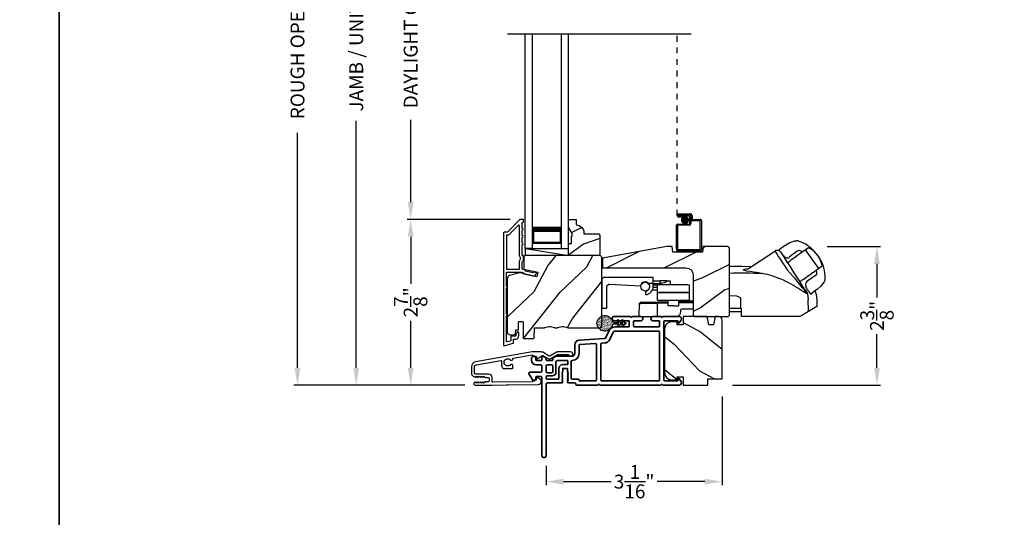
# Model space of a CAD drawing. Extents: x 0 to 136, y 0 to 44.
# Drawn here: x 67 to 84, y 20 to 29 of the extents above; entities that cross this region are included whole.
import ezdxf

# ---------------------------------------------------------------- set-up
doc = ezdxf.new("R2010")
doc.units = 0
doc.header["$LTSCALE"] = 2
doc.header["$MEASUREMENT"] = 0
doc.header["$PDMODE"] = 3
doc.linetypes.add('HIDDEN', pattern=[0.075, 0.05, -0.025])
doc.layers.get('0').update_dxf_attribs({"linetype": 'CONTINUOUS'})
doc.layers.get('DEFPOINTS').update_dxf_attribs({"color": 3, "linetype": 'CONTINUOUS'})
doc.layers.add('Dim', color=7, linetype='CONTINUOUS')
doc.styles.get("Standard").update_dxf_attribs({"font": 'arial.ttf'})
doc.dimstyles.get("Standard").update_dxf_attribs({"dimtxt": 0.24, "dimasz": 0.3, "dimexe": 0.0625, "dimexo": 0.18, "dimgap": 0.09, "dimtad": 0, "dimdec": 4, "dimzin": 0, "dimdsep": 46, "dimlunit": 4, "dimtxsty": 'Standard', "dimcen": 0, "dimadec": 5, "dimazin": 0, "dimtfac": 1, "dimtdec": 4, "dimtofl": 0, "dimtmove": 0, "dimatfit": 3, "dimfxl": 1, "dimtolj": 1, "dimtzin": 0, "dimarcsym": 0})

# ---------------------------------------------------------------- blocks, each defined once
blk = doc.blocks.new('*D328')
at = {"layer": 'DEFPOINTS', "color": 0, "transparency": 16777216}
for p in [(73.127, 35.346), (74.067, 35.346), (75.181, 22.741)]:
    blk.add_point(p, dxfattribs=at)
at = {"layer": 'Dim', "color": 0, "lineweight": -2, "transparency": 16777216}
for p, q in [((73.887, 35.346), (73.064, 35.346)), ((73.127, 35.046), (73.127, 30.784)), ((73.127, 23.041), (73.127, 27.304)), ((75.001, 22.741), (73.064, 22.741))]:
    blk.add_line(p, q, dxfattribs=at)
at = {"layer": 'Dim', "color": 0, "transparency": 16777216}
for points in [[(73.077, 35.046), (73.177, 35.046), (73.127, 35.346)], [(73.077, 23.041), (73.177, 23.041), (73.127, 22.741)]]:
    blk.add_solid(points, dxfattribs=at)
at = {"layer": 'Dim', "color": 0, "transparency": 16777216, "insert": (73.127, 29.044), "char_height": 0.24, "attachment_point": 5, "rotation": 90}
blk.add_mtext('\\A1;JAMB / UNIT HEIGHT', dxfattribs=at)
blk = doc.blocks.new('*D330')
at = {"layer": 'DEFPOINTS', "color": 0, "transparency": 16777216}
for p in [(72.113, 35.846), (75.358, 35.846), (75.181, 22.741)]:
    blk.add_point(p, dxfattribs=at)
at = {"layer": 'Dim', "color": 0, "lineweight": -2, "transparency": 16777216}
for p, q in [((75.178, 35.846), (72.051, 35.846)), ((72.113, 35.546), (72.113, 31.491)), ((72.113, 23.041), (72.113, 27.097)), ((75.001, 22.741), (72.051, 22.741))]:
    blk.add_line(p, q, dxfattribs=at)
at = {"layer": 'Dim', "color": 0, "transparency": 16777216}
for points in [[(72.063, 35.546), (72.163, 35.546), (72.113, 35.846)], [(72.063, 23.041), (72.163, 23.041), (72.113, 22.741)]]:
    blk.add_solid(points, dxfattribs=at)
at = {"layer": 'Dim', "color": 0, "transparency": 16777216, "insert": (72.113, 29.294), "char_height": 0.24, "attachment_point": 5, "rotation": 90}
blk.add_mtext('\\A1;ROUGH OPENING HEIGHT', dxfattribs=at)
blk = doc.blocks.new('*D332')
at = {"layer": 'DEFPOINTS', "color": 0, "transparency": 16777216}
for p in [(74.067, 25.603), (75.963, 25.603), (75.181, 22.741)]:
    blk.add_point(p, dxfattribs=at)
at = {"layer": 'Dim', "color": 0, "lineweight": -2, "transparency": 16777216}
for p, q in [((75.783, 25.603), (74.005, 25.603)), ((74.067, 25.303), (74.067, 24.489)), ((74.067, 23.041), (74.067, 23.855)), ((75.001, 22.741), (74.005, 22.741))]:
    blk.add_line(p, q, dxfattribs=at)
at = {"layer": 'Dim', "color": 0, "transparency": 16777216}
for points in [[(74.017, 25.303), (74.117, 25.303), (74.067, 25.603)], [(74.017, 23.041), (74.117, 23.041), (74.067, 22.741)]]:
    blk.add_solid(points, dxfattribs=at)
at = {"layer": 'Dim', "color": 0, "transparency": 16777216, "insert": (74.067, 24.172), "char_height": 0.24, "attachment_point": 5, "rotation": 90}
blk.add_mtext('\\A1;2{\\H1x;\\S7/8;}"', dxfattribs=at)
blk = doc.blocks.new('*D333')
at = {"layer": 'DEFPOINTS', "color": 0, "transparency": 16777216}
for p in [(74.067, 32.486), (75.963, 32.486), (75.963, 25.603)]:
    blk.add_point(p, dxfattribs=at)
at = {"layer": 'Dim', "color": 0, "lineweight": -2, "transparency": 16777216}
for p, q in [((75.783, 32.486), (74.005, 32.486)), ((74.067, 32.186), (74.067, 30.769)), ((74.067, 25.903), (74.067, 27.32)), ((75.783, 25.603), (74.005, 25.603))]:
    blk.add_line(p, q, dxfattribs=at)
at = {"layer": 'Dim', "color": 0, "transparency": 16777216}
for points in [[(74.017, 32.186), (74.117, 32.186), (74.067, 32.486)], [(74.017, 25.903), (74.117, 25.903), (74.067, 25.603)]]:
    blk.add_solid(points, dxfattribs=at)
at = {"layer": 'Dim', "color": 0, "transparency": 16777216, "insert": (74.067, 29.044), "char_height": 0.24, "attachment_point": 5, "rotation": 90}
blk.add_mtext('\\A1;DAYLIGHT OPENING', dxfattribs=at)
blk = doc.blocks.new('A$C670A160E')
h = blk.add_hatch()
h.set_pattern_fill('AR-SAND', color=256, scale=0.01, angle=90)
h.set_pattern_definition([(127.5, (9.122958, -27.001731), (-0.019268238, -0.000629934), [0, -0.0152, 0, -0.017, 0, -0.01625]), (97.5, (9.122958, -27.00173), (-0.02822146, 0.017697767), [0, -0.0082, 0, -0.0137, 0, -0.00525]), (57.5, (9.122958, -27.01403), (-5.6591e-05, 0.031141419), [0, -0.005, 0, -0.018, 0, -0.0235]), (47.5, (9.122958, -27.01403), (-0.008776756, 0.030061266), [0, -0.0025, 0, -0.0118, 0, -0.0135])])
edge = h.paths.add_edge_path()
edge.add_arc((0.135, 0.135), 0.135, 98.4528, 441.5472)
edge.add_arc((0.135, 0.145), 0.126, 440.9231, 459.0769)
for p, q in [((0.121, 0.476), (0.078, 0.452)), ((0.121, 0.401), (0.078, 0.376)), ((0.089, 0.433), (0.121, 0.452)), ((0.089, 0.358), (0.121, 0.377)), ((0.121, 0.487), (0.121, 0.476)), ((0.121, 0.452), (0.121, 0.401)), ((0.121, 0.377), (0.121, 0.29)), ((0.15, 0.476), (0.15, 0.487)), ((0.193, 0.452), (0.15, 0.476)), ((0.15, 0.452), (0.182, 0.433)), ((0.15, 0.401), (0.15, 0.452)), ((0.193, 0.376), (0.15, 0.401)), ((0.15, 0.377), (0.182, 0.358)), ((0.15, 0.29), (0.15, 0.377)), ((0.116, 0.281), (0.116, 0.269)), ((0.119, 0.286), (0.117, 0.285)), ((0.154, 0.285), (0.152, 0.286)), ((0.155, 0.269), (0.155, 0.281))]:
    blk.add_line(p, q)
for centre, radius, start, end in [((0.083, 0.443), 0.0105, 119.9976, 300.0025), ((0.083, 0.367), 0.0105, 119.9976, 300.0026), ((0.135, 0.487), 0.0145, 359.9996, 180.0004), ((0.188, 0.443), 0.0105, 239.9975, 60.0024), ((0.188, 0.367), 0.0105, 239.9974, 60.0024), ((0.135, 0.135), 0.135, 98.4528, 81.5472), ((0.121, 0.281), 0.00501, 129.9935, 180.0124), ((0.116, 0.29), 0.00502, 310.0501, 359.9566), ((0.155, 0.29), 0.00501, 179.9884, 230.0049), ((0.15, 0.281), 0.00501, 359.9876, 50.0065)]:
    blk.add_arc(centre, radius, start, end)
blk = doc.blocks.new('A$C718876F9')
at = {"color": 7, "linetype": 'Continuous', "lineweight": 35}
for points in [[(1.25, 1.182), (1.25, 0.831, 0.414206), (1.27, 0.811), (1.275, 0.811, -0.414217), (1.29, 0.796), (1.29, 0.681, 0.414244), (1.305, 0.666), (1.307, 0.666), (1.322, 0.681), (1.337, 0.666), (1.351, 0.681), (1.366, 0.666), (1.381, 0.681), (1.396, 0.666), (1.411, 0.681), (1.426, 0.666), (1.44, 0.681), (1.455, 0.666), (1.47, 0.681), (1.485, 0.666), (1.54, 0.666), (1.54, 0.586), (1.485, 0.586), (1.47, 0.571), (1.455, 0.586), (1.44, 0.571), (1.426, 0.586), (1.411, 0.571), (1.396, 0.586), (1.381, 0.571), (1.366, 0.586), (1.351, 0.571), (1.337, 0.586), (1.322, 0.571), (1.307, 0.586), (1.305, 0.586, 0.414244), (1.29, 0.571), (1.29, 0.329, -0.414206), (1.26, 0.299), (0.037, 0.299, 1.000014), (0.037, 0.224), (1.385, 0.224, -0.414217), (1.4, 0.209), (1.4, 0.134, -0.414214), (1.385, 0.119), (1.355, 0.119, 0.767322), (1.34, 0.063), (1.445, 0.003, 0.577345), (1.475, 0.02), (1.475, 0.209, -0.414217), (1.49, 0.224), (1.585, 0.224, -0.414217), (1.6, 0.209), (1.6, 0.129, 0.414211), (1.685, 0.044), (1.71, 0.044, 0.414203), (1.75, 0.084), (1.75, 0.089, 0.414206), (1.72, 0.119), (1.69, 0.119, -0.414214), (1.675, 0.134), (1.675, 0.209, -0.414217), (1.69, 0.224), (1.74, 0.224, 0.414198), (1.75, 0.234), (1.75, 0.238, 0.140562), (1.745, 0.254), (1.722, 0.292, 0.258606), (1.709, 0.299), (1.69, 0.299, -0.414207), (1.675, 0.314), (1.675, 0.399, -0.414214), (1.69, 0.414), (1.709, 0.414, 0.258588), (1.722, 0.421), (1.745, 0.459, 0.140562), (1.75, 0.475), (1.75, 0.744, -0.414222), (1.8, 0.794), (1.945, 0.794, 0.398127), (2.03, 0.875), (2.054, 1.305, -0.276546), (2.071, 1.331), (2.197, 1.39, 0.291473), (2.258, 1.485), (2.258, 1.72, -0.414242), (2.273, 1.735), (2.348, 1.735, -0.414203), (2.363, 1.72), (2.363, 1.47, 0.414208), (2.393, 1.44), (2.408, 1.44, 0.414227), (2.438, 1.47), (2.438, 1.746, 0.267976), (2.43, 1.759, -0.57734), (2.43, 1.785, 0.267976), (2.438, 1.798), (2.438, 1.934, 1.000003), (2.363, 1.934), (2.363, 1.825, -0.414203), (2.348, 1.81), (2.273, 1.81, -0.414242), (2.258, 1.825), (2.258, 2.244, -0.414241), (2.273, 2.259), (2.348, 2.259, -0.414202), (2.363, 2.244), (2.363, 2.144, 1.000003), (2.438, 2.144), (2.438, 2.27, 0.267978), (2.43, 2.283, -0.577339), (2.43, 2.309, 0.267978), (2.438, 2.322), (2.438, 2.597, 0.606819), (2.375, 2.63), (2.322, 2.593, 0.733246), (2.328, 2.575), (2.358, 2.575, -0.414248), (2.363, 2.57), (2.363, 2.349, -0.414201), (2.348, 2.334), (1.34, 2.334, -0.414213), (1.325, 2.349), (1.325, 2.57, -0.414132), (1.33, 2.575), (1.36, 2.575, 0.733247), (1.366, 2.593), (1.313, 2.63, 0.606817), (1.25, 2.597), (1.25, 2.322, 0.267911), (1.257, 2.309, -0.577339), (1.257, 2.283, 0.26791), (1.25, 2.27), (1.25, 1.234, 0.267909), (1.257, 1.221, -0.57734), (1.257, 1.195, 0.267913)], [(1.97, 1.154, 0.430499), (1.955, 1.17), (1.34, 1.17, 0.414217), (1.325, 1.155), (1.325, 0.871, -0.414226), (1.355, 0.841), (1.355, 0.746, 0.414217), (1.37, 0.731), (1.66, 0.731, 0.410198), (1.675, 0.746, -0.410178), (1.8, 0.869), (1.94, 0.869, 0.398129), (1.955, 0.883)]]:
    blk.add_lwpolyline(points, format="xyb", close=True, dxfattribs=at)
for points in [[(2.183, 2.244, 0.414202), (2.168, 2.259), (1.34, 2.259, 0.414213), (1.325, 2.244), (1.325, 1.26, 0.414212), (1.34, 1.245), (1.961, 1.245, 0.398117), (1.976, 1.259), (1.979, 1.309, -0.276548), (2.039, 1.399), (2.166, 1.458, 0.291483), (2.183, 1.485), (2.183, 2.244)], [(1.37, 0.299), (1.395, 0.299, 0.414234), (1.41, 0.314), (1.41, 0.404, -0.41421), (1.475, 0.469), (1.655, 0.469, 0.258596), (1.668, 0.476), (1.673, 0.485, 0.140599), (1.675, 0.492), (1.675, 0.661, 0.414195), (1.66, 0.676), (1.62, 0.676, 0.414234), (1.605, 0.661), (1.605, 0.586, -0.41421), (1.54, 0.521), (1.37, 0.521, 0.414217), (1.355, 0.506), (1.355, 0.314, 0.414207), (1.37, 0.299)], [(1.585, 0.414), (1.48, 0.414, 0.414214), (1.465, 0.399), (1.465, 0.314, 0.414207), (1.48, 0.299), (1.585, 0.299, 0.414207), (1.6, 0.314), (1.6, 0.399, 0.414214), (1.585, 0.414)]]:
    blk.add_lwpolyline(points, format="xyb", dxfattribs=at)
blk.add_blockref('A$C670A160E', (2.183, 1.176))
blk = doc.blocks.new('VS 3000 FOLDIING CRANK')
for p, q in [((10.874, 3.232), (10.971, 3.301)), ((10.971, 3.301), (10.975, 3.303)), ((10.975, 3.303), (11.05, 3.346)), ((11.049, 3.346), (11.134, 3.375)), ((11.134, 3.375), (11.167, 3.379)), ((11.167, 3.379), (11.167, 3.379)), ((11.37, 3.258), (11.279, 3.193)), ((10.871, 3.205), (10.868, 3.209)), ((11.091, 3.059), (11.101, 3.066)), ((11.128, 3.086), (11.101, 3.066)), ((11.181, 3.123), (11.128, 3.086)), ((11.216, 3.148), (11.181, 3.123)), ((11.27, 3.187), (11.216, 3.148)), ((11.251, 3.173), (11.216, 3.148)), ((11.279, 3.193), (11.27, 3.187)), ((11.316, 3.22), (11.313, 3.217)), ((11.316, 3.22), (11.546, 2.9)), ((11.534, 3.124), (11.495, 3.171)), ((11.564, 3.074), (11.534, 3.124)), ((11.091, 3.059), (11.06, 3.037)), ((11.444, 2.827), (11.606, 2.943)), ((11.546, 2.9), (11.545, 2.899)), ((11.546, 2.9), (11.546, 2.9)), ((11.289, 2.716), (11.319, 2.738)), ((11.319, 2.738), (11.329, 2.746)), ((11.329, 2.746), (11.357, 2.765)), ((11.357, 2.765), (11.41, 2.803)), ((11.444, 2.827), (11.41, 2.803)), ((11.587, 2.593), (11.522, 2.536)), ((11.644, 2.667), (11.586, 2.593)), ((11.657, 2.694), (11.644, 2.667)), ((11.354, 2.46), (11.368, 2.364)), ((11.405, 2.461), (11.398, 2.466)), ((11.419, 2.463), (11.421, 2.463)), ((11.518, 2.534), (11.421, 2.463)), ((11.522, 2.536), (11.518, 2.534)), ((10.203, 2.208), (10.203, 2.364)), ((11.375, 2.16), (11.368, 2.364)), ((10.203, 2.208), (10.006, 2.208)), ((10.214, 2.149), (10.006, 2.149)), ((10.203, 2.208), (10.214, 2.208)), ((10.214, 2.072), (10.214, 2.208)), ((11.224, 2.072), (10.214, 2.072))]:
    blk.add_line(p, q)
blk.add_lwpolyline([(10.575, 2.811), (10.572, 2.812), (10.568, 2.812), (10.555, 2.815), (10.511, 2.822), (10.489, 2.825), (10.47, 2.828), (10.455, 2.831), (10.42, 2.836), (10.39, 2.841), (10.366, 2.845), (10.307, 2.855), (10.271, 2.863), (10.252, 2.87), (10.245, 2.876), (10.266, 2.887), (10.292, 2.891), (10.311, 2.893, 0.123414), (10.334, 2.901), (10.793, 3.201)], format="xyb")
for points in [[(10.793, 3.201), (10.793, 3.201), (10.798, 3.193), (10.811, 3.173), (10.831, 3.143), (10.857, 3.102), (10.89, 3.053), (10.926, 2.998), (10.965, 2.938), (11.006, 2.875)], [(10.891, 3.181), (10.892, 3.179), (10.91, 3.151), (10.95, 3.09), (11.006, 3.005), (11.066, 2.914)], [(10.006, 2.94), (10.228, 2.937), (10.38, 2.931)], [(11.32, 2.527), (11.277, 2.591), (11.215, 2.686), (11.137, 2.805), (11.066, 2.914)], [(11.354, 2.46), (11.336, 2.469), (11.314, 2.48), (11.291, 2.494), (11.256, 2.516), (11.221, 2.538), (11.186, 2.561), (11.15, 2.583), (11.111, 2.606), (11.075, 2.626), (11.033, 2.649), (10.99, 2.671), (10.94, 2.695), (10.882, 2.721), (10.846, 2.735), (10.787, 2.757), (10.745, 2.771), (10.703, 2.783), (10.664, 2.794), (10.62, 2.803), (10.575, 2.811)], [(10.006, 2.434), (10.13, 2.425), (10.159, 2.417), (10.182, 2.405), (10.19, 2.397), (10.197, 2.387), (10.201, 2.377), (10.203, 2.364)], [(11.32, 2.527), (11.348, 2.477), (11.35, 2.474)], [(11.485, 2.51), (11.504, 2.452), (11.516, 2.364)], [(11.514, 2.364), (11.518, 2.242), (11.313, 2.124), (11.224, 2.072)]]:
    blk.add_lwpolyline(points)
at = {"flags": 128}
for points in [[(11.272, 3.186), (11.231, 3.205, 0.283498), (11.179, 3.2), (11.038, 3.092)], [(11.505, 2.871), (11.512, 2.826, -0.283498), (11.492, 2.777), (11.344, 2.672, 0.215445), (11.323, 2.636), (11.32, 2.607), (11.331, 2.573)]]:
    blk.add_lwpolyline(points, format="xyb", dxfattribs=at)
for centre, radius, start, end in [((10.888, 3.215), 0.0223, 129.0597, 141.5364), ((11.169, 3.31), 0.0693, 81.4691, 91.4848), ((11.01, 2.78), 0.622, 38.903, 72.1474), ((11.222, 2.915), 0.374, 33.713, 66.5782), ((10.831, 3.142), 0.0709, 33.2468, 123.2535), ((10.892, 3.216), 0.0254, 150.5801, 196.6008), ((11.012, 3.166), 0.0847, 220.0835, 274.6953), ((11.013, 3.115), 0.0346, 281.2581, 318.496), ((11.224, 2.892), 0.386, 7.6102, 36.7805), ((11.039, 2.741), 0.622, 358.8236, 32.4617), ((10.196, -8.169), 10.986, 88.0263, 90.9933), ((7.156, -0.7), 5.254, 36.9725, 42.8829), ((11.552, 2.727), 0.11, 342.6028, 348.3832), ((11.33, 2.552), 0.0231, 209.9299, 225.4104), ((11.329, 2.46), 0.0249, 0.5039, 33.5402), ((11.409, 2.472), 0.0117, 250.5726, 304.8426), ((11.417, 2.473), 0.00984, 260.547, 280.1481)]:
    blk.add_arc(centre, radius, start, end)
for points, degree in [([(10.873, 3.232), (10.874, 3.232)], 1), ([(10.873, 3.232), (10.873, 3.232), (10.873, 3.232), (10.873, 3.231), (10.873, 3.231)], 3), ([(11.181, 3.378), (11.181, 3.378), (11.18, 3.378), (11.179, 3.378), (11.179, 3.378)], 3), ([(11.201, 3.372), (11.2, 3.372), (11.198, 3.373), (11.195, 3.374), (11.191, 3.375), (11.188, 3.376), (11.184, 3.377), (11.182, 3.378), (11.181, 3.378)], 3), ([(10.871, 3.205), (10.871, 3.204), (10.872, 3.203), (10.874, 3.202), (10.875, 3.2), (10.877, 3.198), (10.879, 3.196), (10.881, 3.194), (10.881, 3.193)], 3), ([(10.881, 3.193), (10.883, 3.192), (10.887, 3.188), (10.893, 3.18), (10.898, 3.174), (10.901, 3.17)], 3), ([(10.901, 3.17), (10.904, 3.166), (10.912, 3.157), (10.924, 3.141), (10.933, 3.13), (10.937, 3.124)], 3), ([(10.937, 3.124), (10.938, 3.123), (10.941, 3.12), (10.944, 3.115), (10.946, 3.113), (10.947, 3.111)], 3), ([(11.66, 2.707), (11.66, 2.708), (11.66, 2.71), (11.66, 2.713), (11.66, 2.717), (11.661, 2.721), (11.661, 2.725), (11.661, 2.727), (11.661, 2.728)], 3), ([(11.331, 2.573), (11.332, 2.571), (11.334, 2.568), (11.337, 2.564), (11.339, 2.561), (11.34, 2.559)], 3), ([(11.34, 2.559), (11.344, 2.553), (11.352, 2.541), (11.363, 2.524), (11.369, 2.515), (11.372, 2.51)], 3), ([(11.66, 2.705), (11.66, 2.705), (11.66, 2.706), (11.66, 2.707), (11.66, 2.707)], 3), ([(11.372, 2.51), (11.374, 2.506), (11.379, 2.499), (11.384, 2.49), (11.386, 2.486), (11.388, 2.484)], 3), ([(11.388, 2.484), (11.389, 2.482), (11.39, 2.479), (11.392, 2.476), (11.394, 2.473), (11.394, 2.471), (11.395, 2.47)], 3), ([(11.395, 2.47), (11.398, 2.466)], 1), ([(11.421, 2.463), (11.422, 2.464)], 1)]:
    blk.add_open_spline(points, degree=degree)
for points, knots in [([(11.009, 3), (11.018, 3.007), (11.035, 3.019), (11.052, 3.031), (11.06, 3.037)], [0, 0, 0, 0, 0.549699, 1, 1, 1, 1]), ([(11.233, 2.677), (11.234, 2.677), (11.235, 2.678), (11.237, 2.679), (11.237, 2.68)], [0, 0, 0, 0, 0.553991, 1, 1, 1, 1]), ([(11.289, 2.716), (11.279, 2.709), (11.262, 2.697), (11.245, 2.685), (11.237, 2.68)], [0, 0, 0, 0, 0.570016, 1, 1, 1, 1])]:
    blk.add_open_spline(points, degree=3, knots=knots)
blk = doc.blocks.new('A$C394B623E')
for p, q in [((0, 0.642), (0.032, 0.673)), ((0, 0.642), (0, 0.134)), ((0.889, 0.673), (0.032, 0.673)), ((0.126, 0.559), (0.083, 0.516)), ((0.083, 0.516), (0.083, 0.134)), ((0.126, 0.559), (0.671, 0.526)), ((0.81, 0.571), (0.889, 0.571)), ((0.889, 0.571), (0.889, 0.673)), ((0.889, 0.515), (0.889, 0.571)), ((1.005, 0.56), (0.889, 0.56)), ((0.964, 0.538), (0.889, 0.538)), ((0.891, 0.615), (1.005, 0.615)), ((0.964, 0.415), (0.964, 0.54)), ((1.005, 0.615), (1.005, 0.575)), ((1.131, 0.615), (1.005, 0.615)), ((1.005, 0.56), (1.005, 0.575)), ((1.027, 0.575), (1.005, 0.575)), ((1.027, 0.544), (1.027, 0.575)), ((1.131, 0.615), (1.184, 0.614)), ((1.184, 0.614), (1.184, 0.547)), ((1.516, 0.415), (1.516, 0.54)), ((0.755, 0.435), (0.755, 0.378)), ((0.798, 0.45), (0.791, 0.45)), ((0.83, 0.497), (0.826, 0.497)), ((0.964, 0.45), (0.872, 0.45)), ((0.964, 0.497), (0.888, 0.497)), ((0.964, 0.415), (1.516, 0.415)), ((0.964, 0.283), (0.964, 0.407)), ((1.516, 0.283), (1.516, 0.407)), ((0.647, 0), (0.65, 0.219)), ((0.65, 0.219), (0.652, 0.226)), ((0.652, 0.226), (0.663, 0.237)), ((1.15, 0.246), (0.961, 0.243)), ((1.15, 0.227), (0.962, 0.224)), ((0.962, 0), (0.962, 0.224)), ((0.964, 0.283), (1.516, 0.283)), ((1.15, 0.184), (1.15, 0.283)), ((1.24, 0.184), (1.15, 0.184)), ((1.24, 0.184), (1.329, 0.184)), ((1.329, 0.184), (1.329, 0.283)), ((1.579, 0.254), (1.329, 0.25)), ((1.579, 0.235), (1.329, 0.23)), ((1.516, 0.283), (1.516, 0.267)), ((1.516, 0.267), (1.53, 0.253)), ((1.516, 0.267), (1.579, 0.267)), ((0.083, 0.134), (0, 0.134)), ((1.357, 0.041), (1.316, 0)), ((1.36, 0.107), (1.357, 0.041)), ((1.579, 0.126), (1.38, 0.126)), ((0.647, 0), (0.962, 0)), ((0.962, 0), (1.316, 0))]:
    blk.add_line(p, q)
at = {"flags": 128}
blk.add_lwpolyline([(0.962, 0.224), (0.912, 0.223), (0.872, 0.222), (0.843, 0.222), (0.786, 0.221), (0.742, 0.22), (0.701, 0.22), (0.673, 0.219), (0.65, 0.219)], dxfattribs=at)
blk.add_circle((0.751, 0.515), 0.0768)
for centre, radius, start, end in [((0.751, 0.515), 0.0807, 21.6812, 150.8124), ((0.751, 0.515), 0.0807, 272.7845, 43.0613), ((0.751, 0.515), 0.138, 271.6257, 359.9885), ((1.027, 0.733), 0.157, 269.877, 311.2866), ((0.67, 0.218), 0.0197, 91, 111.888), ((-14.815, -0.047), 15.778, 0.9826, 1.0529), ((1.38, 0.106), 0.0197, 90, 177.5)]:
    blk.add_arc(centre, radius, start, end)
for centre in [(1.24, 0.54), (1.24, 0.407)]:
    blk.add_ellipse(centre, major_axis=(-0.276, 0), ratio=0.027939, start_param=3.141593, end_param=6.283185)
blk.add_open_spline([(0.961, 0.243), (0.942, 0.243), (0.904, 0.242), (0.849, 0.241), (0.798, 0.24), (0.754, 0.24), (0.717, 0.239), (0.69, 0.238), (0.673, 0.238), (0.67, 0.238), (0.67, 0.238)], degree=3)
blk = doc.blocks.new('*D316')
at = {"layer": 'DEFPOINTS', "color": 0, "transparency": 16777216}
for p in [(79.445, 22.726), (76.406, 21.529), (79.445, 21.077)]:
    blk.add_point(p, dxfattribs=at)
at = {"layer": 'Dim', "color": 0, "lineweight": -2, "transparency": 16777216}
for p, q in [((79.445, 22.546), (79.445, 21.015)), ((76.406, 21.349), (76.406, 21.015)), ((76.706, 21.077), (77.529, 21.077)), ((79.145, 21.077), (78.322, 21.077))]:
    blk.add_line(p, q, dxfattribs=at)
at = {"layer": 'Dim', "color": 0, "transparency": 16777216}
for points in [[(76.706, 21.127), (76.706, 21.027), (76.406, 21.077)], [(79.145, 21.127), (79.145, 21.027), (79.445, 21.077)]]:
    blk.add_solid(points, dxfattribs=at)
at = {"layer": 'Dim', "color": 0, "transparency": 16777216, "insert": (77.925, 21.077), "char_height": 0.24, "attachment_point": 5}
blk.add_mtext('\\A1;3{\\H1x;\\S1/16;}"', dxfattribs=at)
blk = doc.blocks.new('*D317')
at = {"layer": 'DEFPOINTS', "color": 0, "transparency": 16777216}
for p in [(81.078, 25.134), (79.445, 22.741), (82.118, 22.741)]:
    blk.add_point(p, dxfattribs=at)
at = {"layer": 'Dim', "color": 0, "lineweight": -2, "transparency": 16777216}
for p, q in [((81.258, 25.134), (82.18, 25.134)), ((82.118, 24.834), (82.118, 24.255)), ((82.118, 23.041), (82.118, 23.621)), ((79.625, 22.741), (82.18, 22.741))]:
    blk.add_line(p, q, dxfattribs=at)
at = {"layer": 'Dim', "color": 0, "transparency": 16777216}
for points in [[(82.068, 24.834), (82.168, 24.834), (82.118, 25.134)], [(82.068, 23.041), (82.168, 23.041), (82.118, 22.741)]]:
    blk.add_solid(points, dxfattribs=at)
at = {"layer": 'Dim', "color": 0, "transparency": 16777216, "insert": (82.118, 23.938), "char_height": 0.24, "attachment_point": 5, "rotation": 90}
blk.add_mtext('\\A1;2{\\H1x;\\S3/8;}"', dxfattribs=at)
blk = doc.blocks.new('A$C5ACB7E1F')
at = {"linetype": 'HIDDEN'}
blk.add_line((0.015, 0.609), (0.015, 3.744), dxfattribs=at)
for p, q in [((0.045, 0.639), (0.24, 0.639)), ((0.23, 0.619), (0.045, 0.619)), ((0.045, 0.619), (0.22, 0.619)), ((0.045, 0.599), (0.045, 0.619)), ((0.045, 0.599), (0.105, 0.599)), ((0.21, 0.599), (0.045, 0.599)), ((0.105, 0.579), (0.045, 0.579)), ((0.105, 0.599), (0.105, 0.579)), ((0.23, 0.479), (0.23, 0.579)), ((0.25, 0.549), (0.25, 0.599)), ((0.25, 0.589), (0.25, 0.469)), ((0.27, 0.609), (0.27, 0.559)), ((0.402, 0.519), (0.28, 0.519)), ((0.29, 0.539), (0.412, 0.539)), ((0.432, 0.519), (0.432, 0.02)), ((0, 0.02), (0, 0.439)), ((0.02, 0.459), (0.21, 0.459)), ((0.02, 0.429), (0.02, 0.03)), ((0.22, 0.439), (0.03, 0.439)), ((0.412, 0.03), (0.412, 0.509)), ((0.412, 0), (0.02, 0)), ((0.03, 0.02), (0.402, 0.02))]:
    blk.add_line(p, q)
at = {"const_width": 0.065}
blk.add_lwpolyline([(0.11, 0.529, 1), (0.185, 0.529, 1)], format="xyb", close=True, dxfattribs=at)
for centre, radius, start, end in [((0.045, 0.609), 0.0301, 90, 270), ((0.045, 0.609), 0.0101, 89.9999, 270.0001), ((0.21, 0.579), 0.02, 0, 90.0002), ((0.22, 0.589), 0.03, 0, 90.0014), ((0.23, 0.599), 0.02, 0, 90.0002), ((0.24, 0.609), 0.03, 0, 90.0014), ((0.28, 0.549), 0.03, 180, 269.9991), ((0.29, 0.559), 0.02, 180, 270.0002), ((0.402, 0.509), 0.01, 0, 90.0036), ((0.412, 0.519), 0.02, 0, 90.0002), ((0.02, 0.439), 0.02, 90.003, 180), ((0.03, 0.429), 0.01, 89.9963, 180), ((0.21, 0.479), 0.02, 269.9998, 0), ((0.22, 0.469), 0.03, 270.0008, 0), ((0.02, 0.02), 0.02, 180, 270.0004), ((0.03, 0.03), 0.01, 180, 269.997), ((0.402, 0.03), 0.01, 270.0031, 0), ((0.412, 0.02), 0.02, 269.9998, 0)]:
    blk.add_arc(centre, radius, start, end)
blk = doc.blocks.new('A$C2FD947DB')
for p, q in [((0, 0), (0, 3.7)), ((0.125, 0), (0.125, 3.7)), ((0.625, 0), (0.625, 3.7)), ((0.75, 0), (0.75, 3.7)), ((0.125, 0.375), (0.125, 0.089)), ((0.625, 0.089), (0.625, 0.375)), ((0.125, 0), (0, 0)), ((0.125, 0.089), (0.625, 0.089)), ((0.625, 0.089), (0.625, 0.089)), ((0.625, 0), (0.75, 0))]:
    blk.add_line(p, q)
for points, const_width in [([(0.125, 0.33), (0.625, 0.33)], 0.09), ([(0.14, 0.089), (0.14, 0.33)], 0.03), ([(0.61, 0.089), (0.61, 0.33)], 0.03), ([(0.14, 0.104), (0.61, 0.104)], 0.03)]:
    blk.add_lwpolyline(points, dxfattribs=dict(const_width=const_width))

msp = doc.modelspace()

# ---------------------------------------------------------------- hatches: boundary and pattern name
h = msp.add_hatch()
h.set_pattern_fill('WOOD2', color=256, scale=0.75, pattern_type=2)
h.set_pattern_definition([(216.8699, (-169.69967, -43.823), (2.24999994, 1.50000009), [0.375, -3.375]), (206.5651, (-169.24967, -44.048), (-0.74999937, -0.750001), [0.8385255, -0.8385255]), (198.4349, (-169.24967, -44.423), (-1.50000033, -0.7499988), [0.474342, -1.8973665])])
edge = h.paths.add_edge_path()
edge.add_line((77.31348, 24.97801), (76.79448, 24.97801))
edge.add_line((76.79448, 24.97801), (76.79448, 25.18901))
edge.add_line((76.79448, 25.18901), (76.84148, 25.18901))
edge.add_line((76.84148, 25.18901), (76.84148, 25.31401))
edge.add_line((76.84148, 25.31401), (76.85748, 25.31401))
edge.add_line((76.85748, 25.31401), (76.85748, 25.36101))
edge.add_line((76.85748, 25.36101), (76.79448, 25.47013))
edge.add_line((76.79448, 25.47013), (76.79448, 25.60301))
edge.add_line((76.79448, 25.60301), (76.92448, 25.60301))
edge.add_line((76.92448, 25.60301), (76.92448, 25.50901))
edge.add_arc((76.91948, 25.3691), 0.14, 0, 87.953287, ccw=False)
edge.add_line((77.05948, 25.3691), (77.05948, 25.35301))
edge.add_line((77.05948, 25.35301), (77.31348, 25.35301))
edge.add_line((77.31348, 25.35301), (77.33348, 25.33301))
edge.add_line((77.33348, 25.33301), (77.33348, 24.99801))
edge.add_line((77.33348, 24.99801), (77.31348, 24.97801))
h = msp.add_hatch()
h.set_pattern_fill('WOOD2', color=256, style=0)
h.set_pattern_definition([(216.8699, (68.48929, 573.38556), (2.99999992, 2.00000012), [0.5, -4.5]), (206.5651, (69.0893, 573.08556), (-0.99999916, -1.0000013), [1.118034, -1.118034]), (198.4349, (69.0893, 572.58556), (-2.00000043, -0.9999984), [0.632456, -2.529822])])
edge = h.paths.add_edge_path()
edge.add_line((79.1143, 25.13432), (79.10579, 25.04032))
edge.add_line((79.10579, 25.04032), (78.5928, 25.04032))
edge.add_line((78.5928, 25.04032), (78.5843, 25.13432))
edge.add_line((78.5843, 25.13432), (78.4893, 25.13432))
edge.add_line((78.4893, 25.13432), (77.38012, 24.93212))
edge.add_line((77.38012, 24.93212), (77.38012, 24.76712))
edge.add_line((77.38012, 24.76712), (78.8193, 24.76712))
edge.add_arc((78.8193, 24.64212), 0.125, 0, 90, ccw=False)
edge.add_line((78.9443, 24.64212), (78.9443, 23.94932))
edge.add_line((78.9443, 23.94932), (78.9643, 23.92932))
edge.add_line((78.9643, 23.92932), (79.5493, 23.92932))
edge.add_line((79.5493, 23.92932), (79.5693, 23.94932))
edge.add_line((79.5693, 23.94932), (79.5693, 25.10432))
edge.add_arc((79.5393, 25.10432), 0.03, 0.000009, 90.000009)
edge.add_line((79.5393, 25.13432), (79.1143, 25.13432))
h = msp.add_hatch()
h.set_pattern_fill('WOOD2', color=256, angle=205, style=0)
h.set_pattern_definition([(61.8699, (-169.93995, -44.07537), (-1.87368671, -3.08047044), [0.5, -4.5]), (51.5651, (-170.6105, -44.05704), (0.4836882, 1.3289269), [1.118034, -1.118034]), (43.4349, (-170.82182, -43.6039), (1.3899984, 1.75154305), [0.632456, -2.529822])])
edge = h.paths.add_edge_path()
edge.add_line((75.79041, 23.61101), (75.84881, 23.61101))
edge.add_arc((75.84881, 23.64101), 0.03, 270.000363, 357.999068)
edge.add_line((75.87879, 23.63996), (75.88041, 23.68636))
edge.add_arc((75.89041, 23.68601), 0.01, 89.999859, 177.996691, ccw=False)
edge.add_line((75.89041, 23.69601), (75.91941, 23.69601))
edge.add_arc((75.91941, 23.70601), 0.01, 270.006796, 359.993204)
edge.add_line((75.92941, 23.70601), (75.92941, 23.83101))
edge.add_arc((75.93941, 23.83101), 0.01, 89.997001, 180.00468, ccw=False)
edge.add_line((75.93941, 23.84101), (75.99741, 23.84101))
edge.add_arc((75.99741, 23.83101), 0.01, -0.00468, 90.00468, ccw=False)
edge.add_line((76.00741, 23.83101), (76.00741, 23.55801))
edge.add_arc((76.01741, 23.55801), 0.01, 180.006796, 269.991523)
edge.add_line((76.01741, 23.54801), (76.18663, 23.54801))
edge.add_arc((76.18663, 23.55801), 0.01, 269.999086, 358.005266)
edge.add_line((76.19663, 23.55766), (76.20241, 23.72336))
edge.add_arc((76.21241, 23.72301), 0.01, 89.999086, 178.005266, ccw=False)
edge.add_line((76.21241, 23.73301), (76.36923, 23.73301))
edge.add_arc((76.36924, 23.79298), 0.05997, 269.993525, 285.525785)
edge.add_line((76.38529, 23.7352), (76.45135, 23.75355))
edge.add_arc((76.46741, 23.69575), 0.05999, 74.4724, 105.5276, ccw=False)
edge.add_line((76.48347, 23.75355), (76.54953, 23.7352))
edge.add_arc((76.56558, 23.79298), 0.05997, 254.474215, 270.006475)
edge.add_line((76.56559, 23.73301), (76.59212, 23.73301))
edge.add_arc((76.59212, 23.79299), 0.05998, 269.998084, 285.503341)
edge.add_line((76.60815, 23.73519), (76.67437, 23.75356))
edge.add_arc((76.69041, 23.69574), 0.06, 74.498645, 105.501355, ccw=False)
edge.add_line((76.70644, 23.75356), (76.77266, 23.73519))
edge.add_arc((76.78869, 23.79299), 0.05998, 254.496659, 270)
edge.add_line((76.78869, 23.73301), (77.33541, 23.73301))
edge.add_arc((77.33541, 23.76301), 0.03, 270.000505, 359.998375)
edge.add_line((77.36541, 23.76301), (77.36541, 24.94801))
edge.add_arc((77.33541, 24.94801), 0.03, 0.000505, 89.999495)
edge.add_line((77.33541, 24.97801), (76.04941, 24.97801))
edge.add_arc((76.04941, 24.94801), 0.03, 90.001222, 179.998778)
edge.add_line((76.01941, 24.94801), (76.01941, 24.74659))
edge.add_line((76.01941, 24.74659), (76.26241, 24.69049))
edge.add_line((76.26241, 24.69049), (76.24486, 24.61449))
edge.add_line((76.24486, 24.61449), (75.95241, 24.68201))
edge.add_line((75.95241, 24.68201), (75.77488, 24.63444))
edge.add_arc((75.79041, 24.57649), 0.06, 104.999295, 180.00124)
edge.add_line((75.73041, 24.57648), (75.73041, 23.67101))
edge.add_arc((75.79041, 23.67101), 0.06, 180.000266, 269.999734)
h = msp.add_hatch()
h.set_pattern_fill('WOOD2', color=256, angle=115, style=0)
h.set_pattern_definition([(331.8699, (-1.07536, -44.16536), (-3.08047044, 1.8736867), [0.5, -4.5]), (321.5651, (-1.05703, -43.4948), (1.3289269, -0.4836882), [1.118034, -1.118034]), (313.4349, (-0.60388, -43.28348), (1.751543, -1.3899984), [0.632456, -2.529822])])
edge = h.paths.add_edge_path()
edge.add_arc((79.38509, 23.86932), 0.06, 0, 90)
edge.add_line((79.38509, 23.92932), (79.3229, 23.92932))
edge.add_line((79.3229, 23.92932), (79.29733, 23.78432))
edge.add_line((79.29733, 23.78432), (79.21466, 23.78432))
edge.add_line((79.21466, 23.78432), (79.18909, 23.92932))
edge.add_line((79.18909, 23.92932), (78.77109, 23.92932))
edge.add_line((78.77109, 23.92932), (78.77109, 23.78432))
edge.add_line((78.77109, 23.78432), (78.67109, 23.78432))
edge.add_line((78.67109, 23.78432), (78.67109, 23.83532))
edge.add_line((78.67109, 23.83532), (78.57509, 23.83532))
edge.add_arc((78.57509, 23.71032), 0.125, 90, 180)
edge.add_line((78.45009, 23.71032), (78.45009, 22.96032))
edge.add_arc((78.57509, 22.96032), 0.125, 180, 270)
edge.add_line((78.57509, 22.83532), (78.67109, 22.83532))
edge.add_line((78.67109, 22.83532), (78.67109, 22.88632))
edge.add_line((78.67109, 22.88632), (78.77109, 22.88632))
edge.add_line((78.77109, 22.88632), (78.77109, 22.74132))
edge.add_line((78.77109, 22.74132), (79.19509, 22.74132))
edge.add_line((79.19509, 22.74132), (79.19509, 22.85132))
edge.add_line((79.19509, 22.85132), (79.44509, 22.85132))
edge.add_line((79.44509, 22.85132), (79.44509, 23.86932))

# ---------------------------------------------------------------- linework, layer by layer
for p, q in [((78.90763, 28.80253), (75.73749, 28.80253)), ((76.04848, 24.97801), (76.04848, 25.10301)), ((76.04848, 25.10301), (76.79448, 25.10301)), ((76.04848, 25.10301), (76.79448, 24.97801))]:
    msp.add_line(p, q)
for points in [[(34.00001, 44.00001), (34.00001, 0), (68.00002, 0), (68.00002, 44.00001)], [(68.00002, 44.00001), (68.00002, 0), (102.00002, 0), (102.00002, 44.00001)]]:
    msp.add_lwpolyline(points, close=True)
for points in [[(75.67041, 25.37301), (75.67041, 23.43301, 0.49314543), (75.68299, 23.42335), (75.83699, 23.46461, 0.33945426), (75.84441, 23.47427), (75.84441, 23.52801, -0.41421356), (75.85441, 23.53801), (75.87441, 23.53801, 0.41421356), (75.93441, 23.59801), (75.93441, 23.64801, 0.76732699), (75.90642, 23.65551), (75.88575, 23.61971, 0.1316525), (75.88441, 23.61471), (75.88441, 23.59801, -0.41421356), (75.87441, 23.58801), (75.80441, 23.58801, 0.41421356), (75.79441, 23.57801), (75.79441, 23.51264, -0.33945426), (75.78699, 23.50298), (75.73299, 23.48851, -0.49314543), (75.72041, 23.49817), (75.72041, 23.93102, 0.57735027), (75.72041, 23.96566), (75.72041, 24.41535, 0.57735027), (75.72041, 24.45), (75.72041, 24.68301, -0.41421356), (75.73041, 24.69301), (75.97569, 24.69301, -0.05678412), (75.97794, 24.69275), (76.00345, 24.68686, -0.19891237), (76.00968, 24.68242), (76.01739, 24.67007, 0.19891237), (76.02362, 24.66563), (76.17665, 24.6303, 0.41421356), (76.23662, 24.66777), (76.238, 24.67376, 0.41421356), (76.23051, 24.68576), (76.19154, 24.69476), (76.19015, 24.68876, -0.41421356), (76.17816, 24.68127), (76.05505, 24.70969, -0.19891237), (76.04882, 24.71413), (76.0411, 24.72648, 0.19891237), (76.03487, 24.73092), (76.0018, 24.73856, -0.34921563), (75.99404, 24.7483), (75.99404, 24.87363, -0.41421356), (76.00404, 24.88363), (76.00504, 24.88363, 0.41421356), (76.01504, 24.89363), (76.01504, 24.96799, 0.37039498), (76.00656, 24.97787), (76.00404, 24.97787, -0.41421356), (75.99404, 24.98787), (75.99404, 25.16801, 1), (75.99404, 25.19801), (75.99404, 25.29301, 1), (75.99404, 25.32301), (75.99404, 25.41801, 1), (75.99404, 25.44801), (75.99404, 25.54301, -0.41421356), (76.00404, 25.55301), (76.00541, 25.55301, 0.41421356), (76.01541, 25.56301), (76.01541, 25.59301, 0.41421356), (76.00541, 25.60301), (75.96104, 25.60301, 0.19891237), (75.95397, 25.60008), (75.73983, 25.38594, -0.19891237), (75.73276, 25.38301), (75.68041, 25.38301, 0.41421356)], [(75.93404, 24.74301, 0.41421356), (75.94404, 24.75301), (75.94404, 24.87375, -0.21921663), (75.96504, 24.91934), (75.96504, 24.94228, -0.21921663), (75.94404, 24.98787), (75.94404, 25.4953, 0.66817864), (75.92697, 25.50237), (75.76054, 25.33594, -0.19891237), (75.75347, 25.33301), (75.73041, 25.33301, 0.41421356), (75.72041, 25.32301), (75.72041, 24.75301, 0.41421356), (75.73041, 24.74301)], [(77.31348, 24.97801), (76.79448, 24.97801), (76.79448, 25.18901), (76.84148, 25.18901), (76.84148, 25.31401), (76.85748, 25.31401), (76.85748, 25.36101), (76.79448, 25.47013), (76.79448, 25.60301), (76.92448, 25.60301), (76.92448, 25.50901, -0.40378915), (77.05948, 25.3691), (77.05948, 25.35301), (77.31348, 25.35301), (77.33348, 25.33301), (77.33348, 24.99801)], [(76.00741, 23.83101), (76.00741, 23.55801, 0.41413549), (76.01741, 23.54801), (76.18663, 23.54801, 0.40405759), (76.19663, 23.55766), (76.20241, 23.72336, -0.40405759), (76.21241, 23.73301), (76.36923, 23.73301, 0.06787622), (76.38529, 23.7352), (76.45135, 23.75355, -0.13633935), (76.48347, 23.75355), (76.54953, 23.7352, 0.06787622), (76.56559, 23.73301), (76.59212, 23.73301, 0.06775786), (76.60815, 23.73519), (76.67437, 23.75356, -0.13610607), (76.70644, 23.75356), (76.77266, 23.73519, 0.06774946), (76.78869, 23.73301), (77.33541, 23.73301, 0.41420267), (77.36541, 23.76301), (77.36541, 24.94801, 0.4142084), (77.33541, 24.97801), (76.04941, 24.97801, 0.41420107), (76.01941, 24.94801), (76.01941, 24.74659), (76.26241, 24.69049), (76.24486, 24.61449), (75.95241, 24.68201), (75.77488, 24.63444, 0.33946373), (75.73041, 24.57648), (75.73041, 23.67101, 0.41421085), (75.79041, 23.61101), (75.84881, 23.61101, 0.40401965), (75.87879, 23.63996), (75.88041, 23.68636, -0.40401014), (75.89041, 23.69601), (75.91941, 23.69601, 0.41414408), (75.92941, 23.70601), (75.92941, 23.83101, -0.41425282), (75.93941, 23.84101), (75.99741, 23.84101, -0.41426141)], [(79.44509, 23.86932, 0.41421356), (79.38509, 23.92932), (79.3229, 23.92932), (79.29733, 23.78432), (79.21466, 23.78432), (79.18909, 23.92932), (78.77109, 23.92932), (78.77109, 23.78432), (78.67109, 23.78432), (78.67109, 23.83532), (78.57509, 23.83532, 0.41421356), (78.45009, 23.71032), (78.45009, 22.96032, 0.41421356), (78.57509, 22.83532), (78.67109, 22.83532), (78.67109, 22.88632), (78.77109, 22.88632), (78.77109, 22.74132), (79.19509, 22.74132), (79.19509, 22.85132), (79.44509, 22.85132)], [(75.18101, 22.74134), (75.47281, 22.74134), (75.73172, 22.74549), (75.74172, 22.75566), (75.75172, 22.74582), (76.26774, 22.7541, 0.40951982), (76.32185, 22.80909), (76.32185, 22.81257, 0.25050833), (76.30852, 22.83752), (76.25146, 22.87563, 0.60481733), (76.23591, 22.86716), (76.23637, 22.83861, -0.41421356), (76.22653, 22.82845), (76.18454, 22.82777, 0.41421356), (76.1747, 22.81761), (76.17478, 22.81261, -0.41421356), (76.16494, 22.80246), (75.48297, 22.79151, -0.41892293), (75.47281, 22.80151), (75.47281, 22.87634, 0.41421356), (75.41681, 22.93234), (75.18981, 22.93234, -0.41421356), (75.16681, 22.95534), (75.16681, 23.05001, -0.36397023), (75.20399, 23.09432), (75.62241, 23.1681, -0.46630766), (75.63415, 23.15825), (75.63415, 23.08302, 0.41421356), (75.68915, 23.02802), (75.73181, 23.02802), (75.74181, 23.03802), (75.75181, 23.02802), (75.81915, 23.02802, 0.41421356), (75.82915, 23.03802), (75.82915, 23.08668, 0.41421356), (75.81915, 23.09668), (75.79085, 23.09668, -2.86416244), (75.79085, 23.17468), (75.81915, 23.17468, 0.41421356), (75.82915, 23.18468), (75.82915, 23.19616, -0.36397023), (75.83741, 23.20601), (76.16407, 23.26361, -0.46630766), (76.17581, 23.25376), (76.17581, 23.25134, 0.41421356), (76.18581, 23.24134), (76.22781, 23.24134, -0.41421356), (76.23781, 23.23134), (76.23781, 23.20278, 0.60808674), (76.25357, 23.19461), (76.33932, 23.25513, -0.29248166), (76.35009, 23.25562), (76.43981, 23.20382, 0.26794919), (76.48981, 23.20382), (76.60443, 23.27, -0.1316525), (76.60943, 23.27134), (76.78519, 23.27134, -0.3075529), (76.79448, 23.26502, 1.88830727), (76.82935, 23.31634), (76.60809, 23.31634, 0.1316525), (76.58309, 23.30964), (76.46981, 23.24424, -0.26794919), (76.45981, 23.24424), (76.34652, 23.30964, 0.1316525), (76.32152, 23.31634), (76.18435, 23.31634, 0.04366094), (76.16611, 23.31474), (75.18705, 23.14211, 0.36397023), (75.11681, 23.0584), (75.11681, 22.95462, 0.26794919), (75.14831, 22.90006), (75.18581, 22.87841, 0.57735027), (75.19781, 22.88534), (75.19781, 22.89573), (75.22781, 22.87841, 0.57735027), (75.23981, 22.88534), (75.23981, 22.89573), (75.26981, 22.87841, 0.57735027), (75.28181, 22.88534), (75.28181, 22.89573), (75.31181, 22.87841, 0.57735027), (75.32381, 22.88534), (75.32381, 22.89573), (75.35381, 22.87841, 0.1316525), (75.35781, 22.87734), (75.40281, 22.87734, -0.41421356), (75.42281, 22.85734), (75.42281, 22.81734, -0.41421356), (75.40281, 22.79734), (75.35781, 22.79734, 0.1316525), (75.35381, 22.79627), (75.32381, 22.77895), (75.32381, 22.78934, 0.57735027), (75.31181, 22.79627), (75.28181, 22.77895), (75.28181, 22.78934, 0.57735027), (75.26981, 22.79627), (75.23981, 22.77895), (75.23981, 22.78934, 0.57735027), (75.22781, 22.79627), (75.19781, 22.77895), (75.19781, 22.78934, 0.57735027), (75.18581, 22.79627), (75.16891, 22.78651, 0.76732699)]]:
    msp.add_lwpolyline(points, format="xyb", close=True)
msp.add_lwpolyline([(79.1143, 25.13432), (79.10579, 25.04032), (78.5928, 25.04032), (78.5843, 25.13432), (78.4893, 25.13432), (77.38012, 24.93212), (77.38012, 24.76712), (78.8193, 24.76712, -0.41421356), (78.9443, 24.64212), (78.9443, 23.94932), (78.9643, 23.92932), (79.5493, 23.92932), (79.5693, 23.94932), (79.5693, 25.10432, 0.41421356), (79.5393, 25.13432), (79.1143, 25.13432)], format="xyb")

# ---------------------------------------------------------------- block references
for name, p in [('A$C2FD947DB', (76.04448, 25.10301)), ('A$C5ACB7E1F', (78.65591, 25.06251)), ('VS 3000 FOLDIING CRANK', (69.56356, 21.85694)), ('A$C394B623E', (77.36541, 23.92923))]:
    msp.add_blockref(name, p)
at = {"xscale": -1, "rotation": 270}
msp.add_blockref('A$C718876F9', (76.10661, 21.49155), dxfattribs=at)

# ---------------------------------------------------------------- dimensions: what is measured, and where the dimension line sits
at = {"layer": 'Dim'}
for base, p1, p2, text, override, picture, middle in [((72.11317, 35.84593), (75.18109, 22.74139), (75.35835, 35.84593), 'ROUGH OPENING HEIGHT', {"dimdec": 4, "dimrnd": 0.0005, "dimpost": '\\X', "dimtdec": 3, "dimtmove": 0}, '*D330', (72.11317, 29.29366)), ((73.12651, 35.34593), (75.18109, 22.74139), (74.06722, 35.34593), 'JAMB / UNIT HEIGHT', {"dimdec": 4, "dimrnd": 0.0005, "dimpost": '\\X', "dimtdec": 3, "dimtmove": 0}, '*D328', (73.12651, 29.04366)), ((74.06722, 32.48605), (75.96316, 25.60267), (75.96278, 32.48605), 'DAYLIGHT OPENING', {"dimpost": '\\X'}, '*D333', (74.06722, 29.04436))]:
    dim = msp.add_linear_dim(base=base, p1=p1, p2=p2, angle=90, text=text, dimstyle='Standard', override=override, dxfattribs=at)
    dim.commit()
    dim.dimension.update_dxf_attribs({"geometry": picture, "text_midpoint": middle})
for base, p1, p2, picture, middle in [((74.06722, 25.60267), (75.18109, 22.74139), (75.96316, 25.60267), '*D332', (74.06722, 24.17203)), ((82.11755, 22.74132), (81.07767, 25.13432), (79.44509, 22.74132), '*D317', (82.11755, 23.93782))]:
    dim = msp.add_linear_dim(base=base, p1=p1, p2=p2, angle=90, dimstyle='Standard', override={"dimpost": '\\X'}, dxfattribs=at)
    dim.commit()
    dim.dimension.update_dxf_attribs({"geometry": picture, "text_midpoint": middle})
dim = msp.add_linear_dim(base=(79.44509, 21.0774), p1=(76.40585, 21.52905), p2=(79.44509, 22.72632), dimstyle='Standard', override={"dimpost": '\\X'}, dxfattribs=at)
dim.commit()
dim.dimension.update_dxf_attribs({"geometry": '*D316', "text_midpoint": (77.92547, 21.0774)})

doc.saveas('drawing.dxf')
